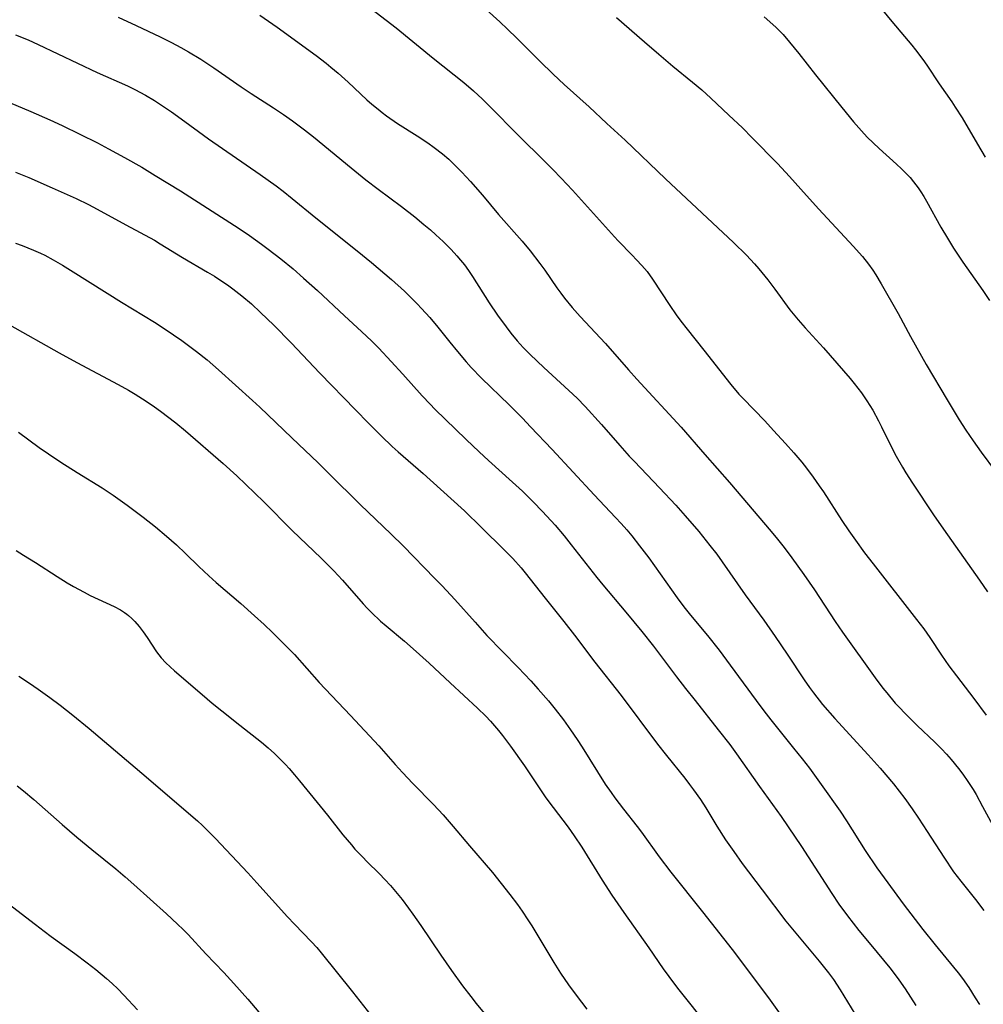
# Model space of a CAD drawing. Units: inches. Extents: x 2053324 to 2058718, y 258956 to 264425.
# Drawn here: x 2057400 to 2057510, y 259274 to 259387 of the extents above; entities that cross this region are included whole.
import ezdxf

# ---------------------------------------------------------------- set-up
doc = ezdxf.new("R2010")
doc.units = ezdxf.units.IN
doc.header["$MEASUREMENT"] = 0
doc.layers.add('c_11_T12S_R18E', color=146, linetype='Continuous')

msp = doc.modelspace()

# ---------------------------------------------------------------- linework, layer by layer
at = {"layer": 'c_11_T12S_R18E'}
for points, elevation in [([(2057411.19, 259386.92), (2057413.23, 259385.97), (2057415.96, 259384.65), (2057417.26, 259384), (2057418.35, 259383.43), (2057419.22, 259382.94), (2057420.63, 259382.09), (2057422.11, 259381.12), (2057425.21, 259378.95), (2057426.38, 259378.17), (2057428.91, 259376.54), (2057430.05, 259375.78), (2057431.08, 259375.05), (2057432.45, 259374.03), (2057433.48, 259373.22), (2057437.81, 259369.68), (2057439.48, 259368.33), (2057440.89, 259367.24), (2057443.53, 259365.27), (2057445.06, 259364.1), (2057446.11, 259363.23), (2057446.85, 259362.6), (2057447.47, 259362.05), (2057448.32, 259361.26), (2057449.22, 259360.36), (2057449.86, 259359.65), (2057450.3, 259359.13), (2057450.73, 259358.6), (2057451.2, 259357.97), (2057451.66, 259357.29), (2057453.56, 259354.27), (2057454.51, 259352.85), (2057455.49, 259351.51), (2057456.05, 259350.79), (2057456.77, 259349.92), (2057457.44, 259349.18), (2057458.25, 259348.35), (2057459.8, 259346.88), (2057462.67, 259344.26), (2057463.6, 259343.36), (2057464.51, 259342.43), (2057466.38, 259340.38), (2057468.5, 259337.96), (2057469.56, 259336.77), (2057470.16, 259336.14), (2057473.04, 259333.14), (2057474.88, 259331.16), (2057475.96, 259329.94), (2057477.5, 259328.14), (2057478.78, 259326.56), (2057479.56, 259325.54), (2057480.19, 259324.67), (2057482.81, 259320.92), (2057484.93, 259318), (2057486.24, 259316.15), (2057487.62, 259314.14), (2057489.56, 259311.18), (2057490.16, 259310.31), (2057490.61, 259309.7), (2057491.66, 259308.39), (2057493.05, 259306.79), (2057496.87, 259302.64), (2057498.22, 259301.12), (2057499.75, 259299.3), (2057500.42, 259298.47), (2057501.06, 259297.63), (2057501.89, 259296.47), (2057502.63, 259295.39), (2057503.61, 259293.89), (2057505.51, 259290.92), (2057506.63, 259289.28), (2057507.46, 259288.18), (2057509.12, 259286.1), (2057510.09, 259284.86)], 962), ([(2057427.36, 259387.14), (2057429.33, 259385.76), (2057433.78, 259382.53), (2057434.93, 259381.64), (2057435.48, 259381.2), (2057436.31, 259380.5), (2057437.44, 259379.47), (2057439.58, 259377.47), (2057440.17, 259376.95), (2057440.86, 259376.38), (2057441.34, 259376), (2057441.84, 259375.63), (2057443.08, 259374.77), (2057445.35, 259373.34), (2057446.54, 259372.54), (2057447.27, 259372.01), (2057448.22, 259371.29), (2057448.94, 259370.67), (2057449.65, 259370), (2057450.45, 259369.18), (2057451.42, 259368.13), (2057452.79, 259366.57), (2057454.64, 259364.35), (2057457.33, 259361.3), (2057458.23, 259360.22), (2057459.36, 259358.78), (2057459.93, 259358), (2057461.29, 259356), (2057461.75, 259355.36), (2057462.16, 259354.82), (2057463.04, 259353.75), (2057463.97, 259352.71), (2057466.85, 259349.62), (2057469.48, 259346.6), (2057470.43, 259345.53), (2057475.48, 259340.07), (2057478.19, 259336.94), (2057481, 259333.76), (2057485.78, 259328.16), (2057486.51, 259327.27), (2057487.28, 259326.3), (2057488.15, 259325.14), (2057489.5, 259323.25), (2057490.74, 259321.47), (2057493.11, 259317.88), (2057493.94, 259316.66), (2057497.68, 259311.42), (2057498.55, 259310.26), (2057498.98, 259309.71), (2057499.96, 259308.54), (2057500.36, 259308.1), (2057501.12, 259307.3), (2057502.47, 259305.98), (2057504.48, 259304.07), (2057505.24, 259303.31), (2057505.8, 259302.71), (2057506.34, 259302.1), (2057507.19, 259301.06), (2057507.66, 259300.44), (2057508.26, 259299.59), (2057508.85, 259298.67), (2057509.19, 259298.1), (2057509.94, 259296.74), (2057511.28, 259294.23)], 960), ([(2057399.43, 259384.9), (2057400.88, 259384.31), (2057402.05, 259383.78), (2057408.79, 259380.58), (2057412.24, 259379.05), (2057413.08, 259378.64), (2057414.29, 259377.99), (2057415.33, 259377.37), (2057416.13, 259376.86), (2057417.25, 259376.1), (2057418.38, 259375.3), (2057420.34, 259373.84), (2057421.5, 259373), (2057427.41, 259368.93), (2057429.24, 259367.62), (2057430.02, 259367.04), (2057431.07, 259366.2), (2057433.75, 259363.99), (2057438.47, 259360.22), (2057440.13, 259358.88), (2057442.41, 259356.93), (2057443.89, 259355.59), (2057444.43, 259355.08), (2057445.34, 259354.17), (2057445.84, 259353.64), (2057446.79, 259352.59), (2057447.71, 259351.49), (2057449.06, 259349.78), (2057449.93, 259348.7), (2057450.95, 259347.51), (2057451.51, 259346.89), (2057452.7, 259345.66), (2057455.83, 259342.6), (2057457.36, 259341.08), (2057458.29, 259340.12), (2057460.75, 259337.5), (2057465.55, 259332.33), (2057468.01, 259329.76), (2057468.66, 259329.05), (2057469.29, 259328.33), (2057469.85, 259327.66), (2057470.75, 259326.52), (2057471.79, 259325.13), (2057475.05, 259320.55), (2057475.82, 259319.53), (2057476.55, 259318.6), (2057478.49, 259316.25), (2057479.82, 259314.58), (2057481.11, 259312.88), (2057484.07, 259308.82), (2057484.93, 259307.66), (2057485.74, 259306.63), (2057488.35, 259303.41), (2057489.33, 259302.17), (2057490.15, 259301.09), (2057491.49, 259299.24), (2057493.65, 259296.18), (2057494.38, 259295.09), (2057496.53, 259291.7), (2057497.87, 259289.73), (2057499.09, 259288.01), (2057500.87, 259285.61), (2057503.12, 259282.68), (2057504.52, 259280.93), (2057506.62, 259278.39), (2057507.13, 259277.73), (2057507.63, 259277.06), (2057508.35, 259276.03), (2057509.1, 259274.88), (2057509.58, 259274.12)], 964), ([(2057394.37, 259378.99), (2057401.2, 259376.14), (2057403.37, 259375.18), (2057404.76, 259374.51), (2057408.8, 259372.53), (2057410.07, 259371.88), (2057411.89, 259370.88), (2057413.86, 259369.75), (2057415.41, 259368.83), (2057418.29, 259367.05), (2057425.01, 259362.75), (2057426.19, 259361.95), (2057427.54, 259360.99), (2057428.31, 259360.41), (2057429.76, 259359.28), (2057431.15, 259358.14), (2057432.35, 259357.1), (2057433.93, 259355.69), (2057437.02, 259352.78), (2057438.98, 259350.99), (2057440.14, 259349.89), (2057440.94, 259349.09), (2057442.38, 259347.58), (2057443.7, 259346.13), (2057445.91, 259343.66), (2057446.81, 259342.7), (2057447.37, 259342.13), (2057450.92, 259338.67), (2057452.41, 259337.24), (2057453.49, 259336.25), (2057456.24, 259333.78), (2057457.36, 259332.74), (2057458.6, 259331.53), (2057459.67, 259330.43), (2057461.09, 259328.85), (2057462.11, 259327.65), (2057462.94, 259326.63), (2057465.85, 259322.89), (2057466.54, 259322.05), (2057469.18, 259318.94), (2057471.02, 259316.71), (2057472.33, 259315.04), (2057474.96, 259311.55), (2057475.99, 259310.2), (2057477.08, 259308.82), (2057479.74, 259305.49), (2057481.04, 259303.81), (2057481.82, 259302.76), (2057484.46, 259299.03), (2057486.92, 259295.59), (2057487.73, 259294.41), (2057489.23, 259292.16), (2057492.7, 259286.78), (2057493.52, 259285.58), (2057494.5, 259284.24), (2057495.81, 259282.55), (2057497.15, 259280.91), (2057499.32, 259278.3), (2057499.84, 259277.66), (2057500.38, 259276.94), (2057501.1, 259275.89), (2057502.32, 259273.99)], 966), ([(2057399.46, 259369.18), (2057400.98, 259368.57), (2057403.64, 259367.41), (2057406.39, 259366.17), (2057407.78, 259365.49), (2057408.79, 259364.97), (2057412.05, 259363.17), (2057415.31, 259361.41), (2057415.98, 259361.02), (2057418.53, 259359.45), (2057421.38, 259357.79), (2057422.16, 259357.31), (2057423.03, 259356.76), (2057423.66, 259356.33), (2057424.28, 259355.88), (2057425.3, 259355.08), (2057426.39, 259354.14), (2057427.43, 259353.18), (2057428.96, 259351.7), (2057430.94, 259349.7), (2057434.22, 259346.23), (2057438.27, 259342.03), (2057439.76, 259340.51), (2057441.27, 259339.03), (2057442.49, 259337.87), (2057443.18, 259337.24), (2057446.01, 259334.76), (2057449.19, 259331.93), (2057450.74, 259330.49), (2057452.69, 259328.6), (2057455.28, 259326.04), (2057456.25, 259325.06), (2057457.2, 259323.99), (2057457.67, 259323.43), (2057459.96, 259320.51), (2057462.09, 259317.85), (2057463.32, 259316.29), (2057465.63, 259313.23), (2057468.63, 259309.39), (2057472.81, 259303.86), (2057473.83, 259302.56), (2057475.92, 259299.95), (2057476.46, 259299.25), (2057476.92, 259298.64), (2057477.7, 259297.51), (2057478.3, 259296.56), (2057479.57, 259294.48), (2057480.57, 259292.92), (2057481.5, 259291.57), (2057482.48, 259290.23), (2057484.74, 259287.19), (2057487.47, 259283.64), (2057488.39, 259282.49), (2057491.28, 259279.04), (2057492.32, 259277.74), (2057492.89, 259276.96), (2057493.68, 259275.79), (2057495.34, 259273.03)], 968), ([(2057399.44, 259361.08), (2057400.19, 259360.81), (2057401.5, 259360.3), (2057402.29, 259359.94), (2057402.79, 259359.7), (2057403.75, 259359.19), (2057404.8, 259358.57), (2057406.04, 259357.81), (2057411.54, 259354.35), (2057414.07, 259352.83), (2057415.33, 259352.05), (2057416.54, 259351.26), (2057418.43, 259349.95), (2057420.11, 259348.72), (2057421.33, 259347.74), (2057422.65, 259346.6), (2057426.52, 259343.13), (2057427.37, 259342.34), (2057431, 259338.84), (2057434.01, 259335.98), (2057435.26, 259334.77), (2057438.83, 259331.22), (2057442.37, 259327.85), (2057443.74, 259326.49), (2057447.37, 259322.79), (2057448.18, 259321.94), (2057449.62, 259320.38), (2057451.95, 259317.77), (2057453.31, 259316.28), (2057456.86, 259312.61), (2057458.32, 259311.07), (2057459.17, 259310.13), (2057460.34, 259308.79), (2057461.1, 259307.86), (2057462.04, 259306.63), (2057462.87, 259305.48), (2057463.62, 259304.4), (2057464.2, 259303.5), (2057466.83, 259299.28), (2057467.48, 259298.31), (2057467.92, 259297.7), (2057468.9, 259296.43), (2057470.48, 259294.44), (2057470.98, 259293.79), (2057473, 259290.97), (2057474.33, 259289.22), (2057477.93, 259284.69), (2057481.32, 259280.39), (2057482.05, 259279.43), (2057485.66, 259274.6), (2057488.05, 259271.24)], 970), ([(2057398.74, 259351.77), (2057404.45, 259348.55), (2057406.45, 259347.46), (2057411.17, 259344.93), (2057412.35, 259344.28), (2057413.11, 259343.83), (2057414.36, 259343.05), (2057415.34, 259342.38), (2057416.01, 259341.9), (2057417.77, 259340.55), (2057418.87, 259339.64), (2057423.17, 259335.93), (2057424.74, 259334.49), (2057427.8, 259331.55), (2057431.05, 259328.27), (2057434.35, 259325.11), (2057435.81, 259323.66), (2057436.82, 259322.59), (2057439.16, 259319.9), (2057439.64, 259319.38), (2057440.13, 259318.88), (2057441.15, 259317.91), (2057441.8, 259317.35), (2057443.87, 259315.61), (2057444.87, 259314.75), (2057446.71, 259313.1), (2057449.1, 259310.86), (2057452.21, 259307.97), (2057453.17, 259307.04), (2057453.7, 259306.48), (2057454.18, 259305.95), (2057454.64, 259305.4), (2057455.08, 259304.85), (2057455.99, 259303.61), (2057457.59, 259301.36), (2057459.65, 259298.29), (2057460.04, 259297.73), (2057460.87, 259296.6), (2057462.57, 259294.35), (2057463.26, 259293.39), (2057464.13, 259292.08), (2057466.48, 259288.31), (2057467.59, 259286.61), (2057468.95, 259284.63), (2057471.81, 259280.59), (2057473.45, 259278.17), (2057474.07, 259277.29), (2057475.07, 259275.96), (2057478.7, 259271.46)], 972), ([(2057399.78, 259339.5), (2057402.14, 259337.76), (2057403.23, 259337), (2057404.62, 259336.07), (2057406.49, 259334.88), (2057409.35, 259333.14), (2057410.61, 259332.31), (2057412.21, 259331.17), (2057414.04, 259329.78), (2057415.44, 259328.66), (2057416.68, 259327.63), (2057417.82, 259326.63), (2057418.87, 259325.63), (2057420.39, 259324.14), (2057421.53, 259323.07), (2057422.37, 259322.31), (2057425.17, 259319.92), (2057426.76, 259318.51), (2057427.86, 259317.51), (2057428.81, 259316.61), (2057430.34, 259315.1), (2057431.31, 259314.08), (2057434.15, 259310.9), (2057437.72, 259307.13), (2057440.96, 259303.64), (2057442.81, 259301.54), (2057443.64, 259300.62), (2057444.84, 259299.35), (2057447.21, 259296.96), (2057448.3, 259295.78), (2057449.46, 259294.45), (2057451.32, 259292.25), (2057453.93, 259289.18), (2057454.95, 259287.93), (2057455.94, 259286.68), (2057456.78, 259285.55), (2057457.32, 259284.78), (2057457.98, 259283.78), (2057458.42, 259283.09), (2057460.13, 259280.22), (2057460.94, 259278.89), (2057461.71, 259277.7), (2057462.63, 259276.34), (2057463.49, 259275.16), (2057464.72, 259273.56)], 974), ([(2057399.53, 259325.96), (2057400.36, 259325.46), (2057401.72, 259324.6), (2057404.2, 259322.99), (2057405.35, 259322.28), (2057406.05, 259321.87), (2057407.27, 259321.21), (2057407.97, 259320.85), (2057410.71, 259319.57), (2057411.44, 259319.19), (2057411.91, 259318.89), (2057412.15, 259318.71), (2057412.37, 259318.53), (2057412.73, 259318.2), (2057413.07, 259317.85), (2057413.56, 259317.28), (2057414.03, 259316.67), (2057414.48, 259316.04), (2057415.56, 259314.39), (2057416.08, 259313.72), (2057416.63, 259313.14), (2057417.11, 259312.68), (2057417.62, 259312.24), (2057420.76, 259309.52), (2057421.93, 259308.55), (2057423.02, 259307.66), (2057425.08, 259306.01), (2057427.56, 259304.06), (2057428.3, 259303.43), (2057429.02, 259302.77), (2057429.66, 259302.16), (2057430.28, 259301.52), (2057430.71, 259301.05), (2057431.31, 259300.36), (2057431.89, 259299.65), (2057435.08, 259295.73), (2057436.85, 259293.49), (2057437.82, 259292.33), (2057438.23, 259291.87), (2057439.11, 259290.93), (2057439.57, 259290.46), (2057441.02, 259289.05), (2057441.65, 259288.4), (2057442.27, 259287.72), (2057442.66, 259287.26), (2057443.61, 259286.1), (2057444.35, 259285.12), (2057444.85, 259284.43), (2057445.74, 259283.15), (2057448.02, 259279.75), (2057449.25, 259278), (2057450.53, 259276.25), (2057451.47, 259275.01), (2057452.09, 259274.23), (2057454.52, 259271.29)], 976), ([(2057399.82, 259311.61), (2057401.05, 259310.8), (2057402.02, 259310.14), (2057403.36, 259309.19), (2057404.56, 259308.3), (2057405.98, 259307.18), (2057407.87, 259305.63), (2057414.38, 259300.13), (2057419.22, 259295.97), (2057420.22, 259295.09), (2057420.81, 259294.55), (2057421.28, 259294.1), (2057422.3, 259293.06), (2057425.97, 259289.15), (2057427.03, 259288.01), (2057430.53, 259284.12), (2057431.31, 259283.3), (2057433.27, 259281.28), (2057433.86, 259280.63), (2057434.38, 259280.02), (2057437.94, 259275.57), (2057441.29, 259271.28)], 978), ([(2057399.62, 259299.08), (2057400.34, 259298.52), (2057401.52, 259297.53), (2057404.77, 259294.68), (2057406.45, 259293.24), (2057408.16, 259291.82), (2057410.89, 259289.6), (2057411.96, 259288.7), (2057412.96, 259287.83), (2057416.71, 259284.47), (2057417.97, 259283.3), (2057418.6, 259282.68), (2057419.17, 259282.09), (2057421.17, 259279.9), (2057423.23, 259277.75), (2057424.38, 259276.52), (2057425.99, 259274.71), (2057428.27, 259272.02)], 980), ([(2057398.62, 259285.65), (2057401.73, 259283.23), (2057402.71, 259282.48), (2057403.51, 259281.89), (2057406.22, 259279.95), (2057407.64, 259278.88), (2057408.63, 259278.1), (2057409.83, 259277.08), (2057410.48, 259276.49), (2057411.12, 259275.88), (2057411.81, 259275.17), (2057413.37, 259273.51)], 982)]:
    msp.add_lwpolyline(points, dxfattribs=dict(at, elevation=elevation))
for points in [[(2057438.36, 259389.22, 958), (2057442.94, 259385.68, 958), (2057447.18, 259382.23, 958), (2057450.67, 259379.44, 958), (2057451.78, 259378.49, 958), (2057452.8, 259377.54, 958), (2057453.49, 259376.86, 958), (2057457.03, 259373.27, 958), (2057459.78, 259370.58, 958), (2057460.82, 259369.52, 958), (2057461.77, 259368.52, 958), (2057463.07, 259367.13, 958), (2057467.87, 259361.8, 958), (2057468.28, 259361.37, 958), (2057469.91, 259359.72, 958), (2057470.41, 259359.2, 958), (2057471.02, 259358.54, 958), (2057471.6, 259357.85, 958), (2057472.22, 259356.99, 958), (2057474.22, 259353.95, 958), (2057474.94, 259352.9, 958), (2057475.47, 259352.17, 958), (2057476.17, 259351.25, 958), (2057478.09, 259348.86, 958), (2057481.16, 259344.94, 958), (2057482.1, 259343.84, 958), (2057482.57, 259343.33, 958), (2057485.04, 259340.78, 958), (2057486.06, 259339.68, 958), (2057487.41, 259338.2, 958), (2057488.36, 259337.13, 958), (2057489.27, 259336.05, 958), (2057489.8, 259335.39, 958), (2057490.57, 259334.37, 958), (2057491.28, 259333.37, 958), (2057491.74, 259332.68, 958), (2057493.85, 259329.41, 958), (2057494.65, 259328.22, 958), (2057495.41, 259327.15, 958), (2057496.46, 259325.72, 958), (2057497.42, 259324.47, 958), (2057502.38, 259318.11, 958), (2057503.21, 259317.01, 958), (2057503.9, 259316.04, 958), (2057505.23, 259314.02, 958), (2057506.09, 259312.79, 958), (2057506.94, 259311.66, 958), (2057508.93, 259309.08, 958), (2057510.35, 259307.16, 958)], [(2057496.9, 259389.67, 950), (2057499.57, 259386.4, 950), (2057501.03, 259384.71, 950), (2057501.86, 259383.7, 950), (2057502.27, 259383.19, 950), (2057503.11, 259382.07, 950), (2057503.56, 259381.43, 950), (2057504.99, 259379.3, 950), (2057506.44, 259377.22, 950), (2057506.82, 259376.64, 950), (2057507.59, 259375.4, 950), (2057509.34, 259372.39, 950), (2057510.23, 259370.91, 950)], [(2057453.23, 259387.77, 956), (2057454.79, 259386.36, 956), (2057455.67, 259385.54, 956), (2057456.74, 259384.49, 956), (2057459.36, 259381.86, 956), (2057460.87, 259380.41, 956), (2057462.13, 259379.23, 956), (2057464.97, 259376.65, 956), (2057467, 259374.75, 956), (2057469.1, 259372.85, 956), (2057473.69, 259368.45, 956), (2057481.46, 259361.16, 956), (2057482.95, 259359.7, 956), (2057483.86, 259358.73, 956), (2057484.37, 259358.14, 956), (2057485.4, 259356.89, 956), (2057486.19, 259355.84, 956), (2057487.93, 259353.47, 956), (2057488.85, 259352.33, 956), (2057489.67, 259351.4, 956), (2057491.74, 259349.11, 956), (2057494.79, 259345.61, 956), (2057495.26, 259345.05, 956), (2057495.69, 259344.52, 956), (2057496.1, 259343.98, 956), (2057496.72, 259343.06, 956), (2057497.38, 259341.99, 956), (2057498.04, 259340.8, 956), (2057498.4, 259340.1, 956), (2057499.58, 259337.69, 956), (2057500.07, 259336.77, 956), (2057500.79, 259335.5, 956), (2057501.17, 259334.86, 956), (2057501.93, 259333.65, 956), (2057504.32, 259330.06, 956), (2057505.45, 259328.41, 956), (2057509.58, 259322.58, 956), (2057510.48, 259321.27, 956)], [(2057468.12, 259386.87, 954), (2057471.32, 259384.08, 954), (2057472.93, 259382.69, 954), (2057474.55, 259381.32, 954), (2057476.8, 259379.49, 954), (2057477.85, 259378.59, 954), (2057478.89, 259377.65, 954), (2057480.96, 259375.71, 954), (2057482.5, 259374.25, 954), (2057483.62, 259373.12, 954), (2057486.49, 259370.17, 954), (2057487.87, 259368.7, 954), (2057489.8, 259366.54, 954), (2057491.23, 259364.97, 954), (2057495.16, 259360.75, 954), (2057496.22, 259359.55, 954), (2057496.89, 259358.69, 954), (2057497.38, 259358.01, 954), (2057497.74, 259357.46, 954), (2057498.36, 259356.44, 954), (2057500.28, 259353.06, 954), (2057501.71, 259350.43, 954), (2057503.49, 259347.21, 954), (2057505.87, 259343.17, 954), (2057507.25, 259340.9, 954), (2057508.01, 259339.73, 954), (2057508.86, 259338.49, 954), (2057509.78, 259337.2, 954), (2057513.03, 259332.79, 954)], [(2057484.99, 259386.95, 952), (2057485.64, 259386.38, 952), (2057486.35, 259385.71, 952), (2057487.14, 259384.91, 952), (2057487.89, 259384.06, 952), (2057488.95, 259382.75, 952), (2057490.84, 259380.31, 952), (2057493.84, 259376.58, 952), (2057495.2, 259374.95, 952), (2057496.09, 259373.93, 952), (2057496.76, 259373.21, 952), (2057497.44, 259372.54, 952), (2057498.13, 259371.89, 952), (2057500.1, 259370.12, 952), (2057500.68, 259369.57, 952), (2057501.24, 259369.02, 952), (2057501.65, 259368.57, 952), (2057502.05, 259368.11, 952), (2057502.57, 259367.42, 952), (2057502.89, 259366.95, 952), (2057503.22, 259366.42, 952), (2057503.53, 259365.89, 952), (2057505.18, 259362.92, 952), (2057505.93, 259361.64, 952), (2057506.62, 259360.52, 952), (2057507.67, 259358.93, 952), (2057509.98, 259355.66, 952), (2057510.71, 259354.53, 952)]]:
    msp.add_polyline3d(points, dxfattribs=at)

doc.saveas('drawing.dxf')
